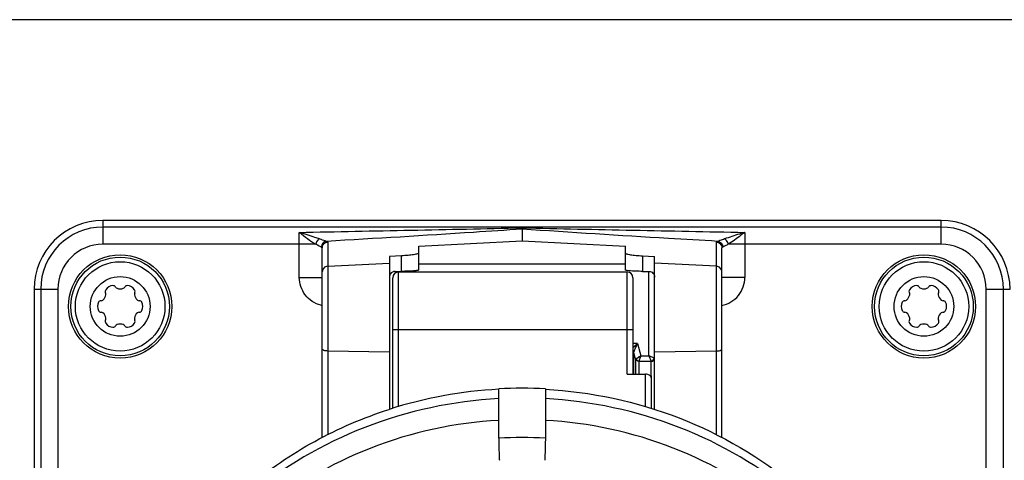
# Model space of a CAD drawing. Units: millimetres. Extents: x 0 to 1189, y 0 to 841.
# Drawn here: x 867 to 910, y 600 to 619 of the extents above; entities that cross this region are included whole.
import ezdxf

# ---------------------------------------------------------------- set-up
doc = ezdxf.new("R2010")
doc.units = ezdxf.units.MM
doc.header["$LTSCALE"] = 65.395
for name, color, linetype in [('DECKEL-2X-STDXF_CONTINUOUS_LINE', 7, 'CONTINUOUS'), ('DUROPLASTSCHDXF_CONTINUOUS_LINE', 7, 'CONTINUOUS'), ('STECKDOSE-MEDXF_CONTINUOUS_LINE', 7, 'CONTINUOUS')]:
    doc.layers.add(name, color=color, linetype=linetype)

msp = doc.modelspace()

# ---------------------------------------------------------------- linework, layer by layer
at = {"layer": 'DECKEL-2X-STDXF_CONTINUOUS_LINE', "color": 7, "linetype": 'CONTINUOUS'}
msp.add_line((911.84918, 619.20901), (866.84918, 619.20901), dxfattribs=at)
at = {"layer": 'DUROPLASTSCHDXF_CONTINUOUS_LINE', "color": 7, "linetype": 'CONTINUOUS'}
for centre, radius in [((871.84918, 606.70901), 2.25), ((906.84918, 606.70901), 2.25), ((871.84918, 606.70901), 1.95), ((906.84918, 606.70901), 1.95), ((871.84918, 606.70901), 1.3), ((906.84918, 606.70901), 1.3)]:
    msp.add_circle(centre, radius, dxfattribs=at)
at = {"layer": 'DUROPLASTSCHDXF_CONTINUOUS_LINE', "color": 9, "linetype": 'CONTINUOUS'}
for centre in [(871.84918, 606.70901), (906.84918, 606.70901)]:
    msp.add_circle(centre, 2.15, dxfattribs=at)
at = {"layer": 'DUROPLASTSCHDXF_CONTINUOUS_LINE', "color": 7, "linetype": 'CONTINUOUS'}
for centre, radius, start, end in [((871.55543, 607.2178), 0.4, 92.964308, 147.035692), ((871.54121, 607.49244), 0.125, 30, 92.964308), ((871.75772, 607.61744), 0.125, 210, 250.573348), ((871.94065, 607.61744), 0.125, 289.426652, 330), ((872.15715, 607.49244), 0.125, 87.035692, 150), ((872.14293, 607.2178), 0.4, 32.964308, 87.035692), ((906.55543, 607.2178), 0.4, 92.964308, 147.035692), ((906.54121, 607.49244), 0.125, 30, 92.964308), ((906.75772, 607.61744), 0.125, 210, 250.573348), ((906.94065, 607.61744), 0.125, 289.426652, 330), ((907.15715, 607.49244), 0.125, 87.035692, 150), ((907.14293, 607.2178), 0.4, 32.964308, 87.035692), ((870.83787, 607.2929), 0.4, 310.573348, 349.426652), ((871.3247, 607.36744), 0.125, 147.035692, 210), ((871.1082, 607.24244), 0.125, 349.426652, 30), ((871.84918, 607.87678), 0.4, 250.573348, 289.426652), ((872.59017, 607.24244), 0.125, 150, 190.573348), ((872.8605, 607.2929), 0.4, 190.573348, 229.426652), ((872.37366, 607.36744), 0.125, 330, 32.964308), ((905.83787, 607.2929), 0.4, 310.573348, 349.426652), ((906.3247, 607.36744), 0.125, 147.035692, 210), ((906.1082, 607.24244), 0.125, 349.426652, 30), ((906.84918, 607.87678), 0.4, 250.573348, 289.426652), ((907.59017, 607.24244), 0.125, 150, 190.573348), ((907.8605, 607.2929), 0.4, 190.573348, 229.426652), ((907.37366, 607.36744), 0.125, 330, 32.964308), ((871.26168, 606.70901), 0.4, 152.964308, 207.035692), ((871.01673, 606.83401), 0.125, 90, 152.964308), ((871.01673, 607.08401), 0.125, 270, 310.573348), ((872.68163, 607.08401), 0.125, 229.426652, 270), ((872.68163, 606.83401), 0.125, 27.035692, 90), ((872.43668, 606.70901), 0.4, 332.964308, 27.035692), ((906.26168, 606.70901), 0.4, 152.964308, 207.035692), ((906.01673, 606.83401), 0.125, 90, 152.964308), ((906.01673, 607.08401), 0.125, 270, 310.573348), ((907.68163, 607.08401), 0.125, 229.426652, 270), ((907.68163, 606.83401), 0.125, 27.035692, 90), ((907.43668, 606.70901), 0.4, 332.964308, 27.035692), ((871.01673, 606.58401), 0.125, 207.035692, 270), ((871.01673, 606.33401), 0.125, 49.426652, 90), ((870.83787, 606.12513), 0.4, 10.573348, 49.426652), ((872.8605, 606.12513), 0.4, 130.573348, 169.426652), ((872.68163, 606.33401), 0.125, 90, 130.573348), ((872.68163, 606.58401), 0.125, 270, 332.964308), ((906.01673, 606.58401), 0.125, 207.035692, 270), ((906.01673, 606.33401), 0.125, 49.426652, 90), ((905.83787, 606.12513), 0.4, 10.573348, 49.426652), ((907.8605, 606.12513), 0.4, 130.573348, 169.426652), ((907.68163, 606.33401), 0.125, 90, 130.573348), ((907.68163, 606.58401), 0.125, 270, 332.964308), ((871.3247, 606.05059), 0.125, 150, 212.964308), ((871.1082, 606.17559), 0.125, 330, 10.573348), ((871.55543, 606.20022), 0.4, 212.964308, 267.035692), ((871.54121, 605.92559), 0.125, 267.035692, 330), ((871.75772, 605.80059), 0.125, 109.426652, 150), ((871.84918, 605.54125), 0.4, 70.573348, 109.426652), ((871.94065, 605.80059), 0.125, 30, 70.573348), ((872.15715, 605.92559), 0.125, 210, 272.964308), ((872.14293, 606.20022), 0.4, 272.964308, 327.035692), ((872.59017, 606.17559), 0.125, 169.426652, 210), ((872.37366, 606.05059), 0.125, 327.035692, 30), ((906.3247, 606.05059), 0.125, 150, 212.964308), ((906.1082, 606.17559), 0.125, 330, 10.573348), ((906.55543, 606.20022), 0.4, 212.964308, 267.035692), ((906.54121, 605.92559), 0.125, 267.035692, 330), ((906.75772, 605.80059), 0.125, 109.426652, 150), ((906.84918, 605.54125), 0.4, 70.573348, 109.426652), ((906.94065, 605.80059), 0.125, 30, 70.573348), ((907.15715, 605.92559), 0.125, 210, 272.964308), ((907.14293, 606.20022), 0.4, 272.964308, 327.035692), ((907.59017, 606.17559), 0.125, 169.426652, 210), ((907.37366, 606.05059), 0.125, 327.035692, 30)]:
    msp.add_arc(centre, radius, start, end, dxfattribs=at)
at = {"layer": 'STECKDOSE-MEDXF_CONTINUOUS_LINE', "color": 9, "linetype": 'CONTINUOUS'}
for p, q in [((871.09918, 610.45901), (871.09918, 609.42181)), ((907.59918, 610.16896), (871.09918, 610.16896)), ((907.59918, 609.42181), (907.59918, 610.45901)), ((879.64918, 607.97715), (879.64918, 609.93888)), ((899.04918, 609.93888), (899.04918, 607.97715)), ((880.3634, 609.42181), (871.09918, 609.42181)), ((880.88609, 609.51527), (880.8861, 601.11563)), ((897.81227, 601.11564), (897.81227, 609.51527)), ((907.59918, 609.42181), (898.33496, 609.42181)), ((884.09918, 608.23855), (884.09918, 608.91623)), ((894.59918, 608.91623), (894.59918, 608.23855)), ((880.8861, 608.46107), (883.57418, 608.6013)), ((897.81227, 608.46107), (895.12418, 608.6013)), ((883.82418, 608.23855), (883.82418, 608.16013)), ((883.9742, 602.3473), (883.97418, 608.21138)), ((893.92418, 603.75948), (893.92418, 608.21138)), ((894.87418, 604.56063), (894.87418, 608.23854)), ((879.64918, 607.97715), (880.64918, 607.97715)), ((899.04918, 607.97715), (898.04918, 607.97715)), ((868.09918, 607.45901), (869.13638, 607.45901)), ((868.38924, 607.45901), (868.38924, 570.95901)), ((869.13638, 607.45901), (869.13638, 570.95901)), ((909.56198, 570.95901), (909.56198, 607.45901)), ((909.56198, 607.45901), (910.59918, 607.45901)), ((910.30912, 570.95901), (910.30912, 607.45901)), ((893.92418, 605.69389), (883.97418, 605.69389)), ((894.1739, 604.92581), (894.38204, 605.09272)), ((894.38204, 605.09272), (894.17418, 605.09272)), ((894.33303, 605.05418), (894.38204, 605.09272)), ((894.38204, 605.09272), (894.51601, 604.56063)), ((883.57418, 604.71839), (880.8861, 604.76657)), ((894.22, 603.75948), (894.22, 604.71642)), ((894.29439, 604.42095), (894.22, 604.71642)), ((894.30609, 604.43224), (894.51601, 604.56063)), ((894.51601, 604.56063), (894.87418, 604.56063)), ((894.87417, 604.56062), (894.96813, 604.3257)), ((897.81227, 604.76657), (895.12418, 604.71839)), ((894.29439, 604.42095), (894.29439, 603.75948)), ((894.43928, 604.31648), (894.43928, 603.75948)), ((894.44277, 604.32571), (894.96815, 604.32571)), ((894.97418, 603.68202), (894.97418, 604.31326)), ((895.06244, 604.48541), (895.08396, 604.47678)), ((895.08396, 604.47678), (895.10911, 604.46666)), ((894.72418, 602.3473), (894.72418, 603.75948))]:
    msp.add_line(p, q, dxfattribs=at)
at = {"layer": 'STECKDOSE-MEDXF_CONTINUOUS_LINE', "color": 7, "linetype": 'CONTINUOUS'}
for p, q in [((907.59918, 610.45901), (871.09918, 610.45901)), ((889.34918, 610.14091), (889.34918, 609.57348)), ((880.64918, 600.98862), (880.64918, 609.26676)), ((884.84918, 609.33873), (889.34918, 609.57348)), ((884.84918, 608.29741), (884.84918, 609.33873)), ((889.34918, 609.57348), (893.84918, 609.33873)), ((893.84918, 608.29741), (893.84918, 609.33873)), ((898.04918, 600.98862), (898.04918, 609.26676)), ((884.09918, 608.91624), (883.57418, 608.88884)), ((883.57418, 608.88884), (883.57418, 602.21504)), ((894.59918, 608.91623), (895.12418, 608.88884)), ((895.12418, 602.21504), (895.12418, 608.88884)), ((893.84918, 608.55244), (884.84918, 608.55244)), ((883.82418, 608.23855), (884.09918, 608.23855)), ((883.97418, 608.21138), (893.92418, 608.21138)), ((894.59918, 608.23856), (894.87418, 608.23855)), ((883.72418, 602.26657), (883.72418, 607.96082)), ((894.17418, 607.96102), (894.17418, 603.75948)), ((868.09918, 607.45901), (868.09918, 570.95901)), ((893.92418, 603.75948), (894.72418, 603.75948)), ((894.97418, 603.68202), (894.93866, 603.67694)), ((894.97418, 603.68201), (894.97418, 602.26657)), ((888.33393, 600.96426), (888.33393, 603.11899)), ((890.36443, 603.11899), (890.36443, 600.96426)), ((888.36019, 600.05214), (888.36226, 600.00135)), ((890.33815, 600.05135), (890.3361, 600.00133))]:
    msp.add_line(p, q, dxfattribs=at)
at = {"layer": 'STECKDOSE-MEDXF_CONTINUOUS_LINE', "color": 9, "linetype": 'CONTINUOUS'}
for points in [[(894.17418, 604.92586), (894.24398, 604.98245), (894.33303, 605.05418)], [(894.42573, 604.50543), (894.46969, 604.53198), (894.51601, 604.56063)], [(894.87418, 604.56063), (894.8955, 604.50825), (894.91488, 604.45881)], [(894.30608, 604.43224), (894.32525, 604.44414), (894.35228, 604.46048)], [(894.94783, 604.37649), (894.95957, 604.34673), (894.96815, 604.32571)]]:
    msp.add_lwpolyline(points, dxfattribs=at)
at = {"layer": 'STECKDOSE-MEDXF_CONTINUOUS_LINE', "color": 7, "linetype": 'CONTINUOUS'}
for centre, radius, start, end in [((871.09918, 607.45901), 3, 90, 180), ((907.59918, 607.45901), 3, 0, 90), ((883.97418, 607.96138), 0.25, 90, 180), ((893.92418, 607.96138), 0.25, 0, 90), ((889.34294, 584.18743), 18.93925, 93.050417, 107.77054), ((889.34918, 584.0789), 19.06714, 86.947784, 93.052216)]:
    msp.add_arc(centre, radius, start, end, dxfattribs=at)
at = {"layer": 'STECKDOSE-MEDXF_CONTINUOUS_LINE', "color": 9, "linetype": 'CONTINUOUS'}
for centre, radius, start, end in [((871.09918, 607.45901), 2.70994, 90, 180), ((907.59918, 607.45901), 2.70994, 0, 90), ((871.09918, 607.45901), 1.9628, 90, 180), ((907.59918, 607.45901), 1.9628, 0, 90), ((880.90174, 607.97482), 1.25371, 255.333881, 258.353577), ((889.34918, 581.92417), 19.06714, 86.947784, 93.052216)]:
    msp.add_arc(centre, radius, start, end, dxfattribs=at)
at = {"layer": 'STECKDOSE-MEDXF_CONTINUOUS_LINE', "color": 7, "linetype": 'CONTINUOUS'}
msp.add_ellipse((894.72418, 603.59323), major_axis=(0.25, 0), ratio=0.66497995, start_param=0, end_param=1.57079633, dxfattribs=at)
at = {"layer": 'STECKDOSE-MEDXF_CONTINUOUS_LINE', "color": 9, "linetype": 'CONTINUOUS'}
for points, knots in [([(879.64919, 609.93872), (881.27045, 609.97005), (884.50383, 610.03483), (887.73727, 610.0989), (889.3492, 610.14085)], [0, 0, 0, 0, 0.50140529, 1, 1, 1, 1]), ([(889.34916, 610.14085), (890.96109, 610.09889), (894.19453, 610.03483), (897.42791, 609.97005), (899.04918, 609.93872)], [0, 0, 0, 0, 0.4985948, 1, 1, 1, 1]), ([(879.64918, 609.93888), (879.76785, 609.84638), (880.00459, 609.67239), (880.24072, 609.49627), (880.3634, 609.42181)], [0, 0, 0, 0, 0.51183791, 1, 1, 1, 1]), ([(880.53459, 609.6504), (880.46719, 609.67436), (880.17378, 609.7758), (879.87606, 609.8641), (879.64919, 609.9389)], [0, 0, 0, 0, 0.23044419, 1, 1, 1, 1]), ([(889.34918, 610.082), (888.64548, 610.03125), (885.80862, 609.83711), (882.96994, 609.67102), (880.83563, 609.54647)], [0, 0, 0, 0, 0.24812166, 1, 1, 1, 1]), ([(897.86273, 609.54647), (897.15009, 609.58806), (894.31159, 609.75581), (891.47327, 609.92883), (889.34918, 610.082)], [0, 0, 0, 0, 0.25105265, 1, 1, 1, 1]), ([(899.04918, 609.93888), (898.97082, 609.91452), (898.67508, 609.82026), (898.37968, 609.72477), (898.16379, 609.6504)], [0, 0, 0, 0, 0.26435565, 1, 1, 1, 1]), ([(899.04909, 609.93895), (898.98628, 609.89289), (898.75247, 609.71494), (898.5179, 609.53677), (898.33493, 609.42193)], [0, 0, 0, 0, 0.26501611, 1, 1, 1, 1]), ([(880.53458, 609.65039), (880.51443, 609.64246), (880.43082, 609.59035), (880.37858, 609.4959), (880.36339, 609.42181)], [0, 0, 0, 0, 0.22254616, 1, 1, 1, 1]), ([(880.55345, 609.32214), (880.54021, 609.32863), (880.47653, 609.36124), (880.41371, 609.39549), (880.3634, 609.42181)], [0, 0, 0, 0, 0.2062285, 1, 1, 1, 1]), ([(880.83563, 609.54647), (880.81787, 609.55079), (880.71628, 609.58205), (880.6173, 609.62064), (880.53458, 609.6504)], [0, 0, 0, 0, 0.17208733, 1, 1, 1, 1]), ([(880.60879, 609.29797), (880.60483, 609.29934), (880.586, 609.30648), (880.56777, 609.31512), (880.55345, 609.32214)], [0, 0, 0, 0, 0.20814698, 1, 1, 1, 1]), ([(880.83562, 609.54647), (880.77652, 609.54173), (880.65731, 609.4821), (880.61011, 609.35871), (880.60879, 609.29796)], [0, 0, 0, 0, 0.49389308, 1, 1, 1, 1]), ([(880.6088, 609.29796), (880.61479, 609.29589), (880.62999, 609.29009), (880.64918, 609.2778), (880.64918, 609.26676)], [0, 0, 0, 0, 0.3645775, 1, 1, 1, 1]), ([(880.64918, 609.26676), (880.64918, 609.32827), (880.69913, 609.45624), (880.82447, 609.51205), (880.8861, 609.51527)], [0, 0, 0, 0, 0.49920685, 1, 1, 1, 1]), ([(880.83563, 609.54647), (880.84306, 609.54442), (880.86052, 609.53881), (880.88609, 609.52768), (880.88609, 609.51527)], [0, 0, 0, 0, 0.38314773, 1, 1, 1, 1]), ([(897.86273, 609.54647), (897.8553, 609.54442), (897.83784, 609.5388), (897.81227, 609.52769), (897.81227, 609.51527)], [0, 0, 0, 0, 0.38308746, 1, 1, 1, 1]), ([(897.81227, 609.51527), (897.87389, 609.51205), (897.99924, 609.45624), (898.04918, 609.32827), (898.04918, 609.26676)], [0, 0, 0, 0, 0.50079314, 1, 1, 1, 1]), ([(897.86273, 609.54647), (897.92198, 609.54171), (898.04119, 609.48192), (898.08824, 609.35856), (898.08956, 609.29796)], [0, 0, 0, 0, 0.4951127, 1, 1, 1, 1]), ([(898.16379, 609.6504), (898.13197, 609.63895), (898.03201, 609.60345), (897.93304, 609.56358), (897.86274, 609.54647)], [0, 0, 0, 0, 0.31846343, 1, 1, 1, 1]), ([(898.08956, 609.29796), (898.08357, 609.29589), (898.06838, 609.29009), (898.04918, 609.2778), (898.04918, 609.26676)], [0, 0, 0, 0, 0.3645775, 1, 1, 1, 1]), ([(898.33496, 609.42181), (898.28601, 609.3962), (898.20528, 609.3533), (898.12398, 609.30984), (898.08957, 609.29797)], [0, 0, 0, 0, 0.60282984, 1, 1, 1, 1]), ([(898.33497, 609.42181), (898.32984, 609.4468), (898.29991, 609.53854), (898.23034, 609.62419), (898.16379, 609.6504)], [0, 0, 0, 0, 0.26293322, 1, 1, 1, 1]), ([(880.8861, 608.46107), (880.82447, 608.45786), (880.69909, 608.40209), (880.64918, 608.27408), (880.64918, 608.21257)], [0, 0, 0, 0, 0.50079338, 1, 1, 1, 1]), ([(898.04918, 608.21257), (898.04918, 608.27408), (897.99928, 608.40209), (897.8739, 608.45786), (897.81227, 608.46107)], [0, 0, 0, 0, 0.49920662, 1, 1, 1, 1]), ([(880.58432, 606.76195), (880.32311, 606.83031), (879.8329, 607.15142), (879.64918, 607.70712), (879.64918, 607.97715)], [0, 0, 0, 0, 0.49998373, 1, 1, 1, 1]), ([(898.04962, 606.74689), (898.32427, 606.80345), (898.84997, 607.11815), (899.04918, 607.69671), (899.04918, 607.97715)], [0, 0, 0, 0, 0.49999124, 1, 1, 1, 1]), ([(883.97418, 605.69389), (883.94229, 605.69389), (883.8836, 605.69418), (883.81357, 605.69381), (883.76959, 605.69514), (883.74478, 605.69369), (883.73438, 605.69712), (883.72418, 605.69403), (883.72418, 605.69564)], [0, 0, 0, 0, 0.38265335, 0.70705443, 0.83133087, 0.92382236, 0.98068117, 1, 1, 1, 1]), ([(894.17418, 605.69564), (894.17418, 605.69403), (894.16399, 605.69712), (894.15358, 605.69369), (894.12878, 605.69514), (894.0848, 605.69381), (894.01476, 605.69418), (893.95607, 605.69389), (893.92418, 605.69389)], [0, 0, 0, 0, 0.01931883, 0.07617764, 0.16866913, 0.29294557, 0.61734665, 1, 1, 1, 1]), ([(894.22576, 604.75126), (894.24547, 604.80318), (894.30262, 604.9149), (894.35452, 605.02875), (894.38204, 605.09272)], [0, 0, 0, 0, 0.44370735, 1, 1, 1, 1]), ([(880.8861, 604.76657), (880.82932, 604.76759), (880.75288, 604.77281), (880.64918, 604.82182), (880.64918, 604.85196)], [0, 0, 0, 0, 0.65326718, 1, 1, 1, 1]), ([(894.51601, 604.56063), (894.50797, 604.53607), (894.48382, 604.45768), (894.46036, 604.37907), (894.44277, 604.32571)], [0, 0, 0, 0, 0.31498236, 1, 1, 1, 1]), ([(894.87418, 604.56063), (894.89143, 604.55343), (894.95418, 604.52833), (895.01708, 604.50363), (895.06244, 604.48541)], [0, 0, 0, 0, 0.27659245, 1, 1, 1, 1]), ([(897.81227, 604.76657), (897.86904, 604.76759), (897.94548, 604.77281), (898.04918, 604.82182), (898.04918, 604.85196)], [0, 0, 0, 0, 0.65326718, 1, 1, 1, 1]), ([(894.29439, 604.42095), (894.29502, 604.42289), (894.29853, 604.42874), (894.30519, 604.43086), (894.30938, 604.43238)], [0, 0, 0, 0, 0.31369249, 1, 1, 1, 1]), ([(894.43928, 604.31648), (894.40733, 604.31648), (894.34273, 604.33596), (894.30284, 604.39132), (894.29439, 604.42095)], [0, 0, 0, 0, 0.50902209, 1, 1, 1, 1]), ([(894.44277, 604.32571), (894.4417, 604.32432), (894.43994, 604.32142), (894.43928, 604.31806), (894.43928, 604.31648)], [0, 0, 0, 0, 0.52512757, 1, 1, 1, 1]), ([(894.97418, 604.31326), (894.97418, 604.31534), (894.97385, 604.32087), (894.96877, 604.32391), (894.96596, 604.3251)], [0, 0, 0, 0, 0.40632496, 1, 1, 1, 1]), ([(894.96815, 604.32571), (895.00299, 604.32978), (895.07091, 604.3639), (895.10503, 604.43183), (895.10911, 604.46666)], [0, 0, 0, 0, 0.50001007, 1, 1, 1, 1]), ([(894.97418, 604.31326), (895.01212, 604.31326), (895.08992, 604.34117), (895.12418, 604.4179), (895.12418, 604.45421)], [0, 0, 0, 0, 0.5109908, 1, 1, 1, 1])]:
    msp.add_open_spline(points, degree=3, knots=knots, dxfattribs=at)
at = {"layer": 'STECKDOSE-MEDXF_CONTINUOUS_LINE', "color": 7, "linetype": 'CONTINUOUS'}
for points, knots in [([(884.84918, 609.02724), (884.84918, 609.02034), (884.82528, 609.00649), (884.78526, 608.99418), (884.71449, 608.9782), (884.58038, 608.9566), (884.37178, 608.93355), (884.19491, 608.92123), (884.09918, 608.91624)], [0, 0, 0, 0, 0.02705878, 0.08664914, 0.17975722, 0.30354797, 0.62383995, 1, 1, 1, 1]), ([(893.84915, 609.02724), (893.84915, 609.02034), (893.87304, 609.00649), (893.91306, 608.99418), (893.98383, 608.9782), (894.11795, 608.9566), (894.32657, 608.93356), (894.50345, 608.92122), (894.59918, 608.91623)], [0, 0, 0, 0, 0.02704893, 0.08661667, 0.17972724, 0.3035381, 0.6238346, 1, 1, 1, 1]), ([(884.84915, 608.29741), (884.84915, 608.29127), (884.82357, 608.28135), (884.78562, 608.27299), (884.71419, 608.26302), (884.58047, 608.25103), (884.37146, 608.2411), (884.19488, 608.23855), (884.09918, 608.23855)], [0, 0, 0, 0, 0.02433706, 0.08254347, 0.17507071, 0.29888011, 0.62070576, 1, 1, 1, 1]), ([(893.85867, 608.2881), (893.85613, 608.28934), (893.85209, 608.29143), (893.84918, 608.29566), (893.84918, 608.29741)], [0, 0, 0, 0, 0.61850527, 1, 1, 1, 1]), ([(894.06869, 608.25581), (894.02275, 608.25942), (893.95304, 608.26763), (893.88101, 608.27716), (893.85867, 608.2881)], [0, 0, 0, 0, 0.649491, 1, 1, 1, 1]), ([(894.59918, 608.23856), (894.55043, 608.23856), (894.3735, 608.24002), (894.19649, 608.24577), (894.06869, 608.25581)], [0, 0, 0, 0, 0.27553969, 1, 1, 1, 1]), ([(894.87418, 608.23854), (894.93792, 608.23854), (895.07058, 608.18573), (895.12418, 608.0532), (895.12418, 607.98967)], [0, 0, 0, 0, 0.5008157, 1, 1, 1, 1]), ([(890.36327, 603.09984), (892.3485, 602.99391), (896.28413, 602.15868), (899.75795, 600.11832), (901.26014, 598.85842)], [0, 0, 0, 0, 0.50347659, 1, 1, 1, 1]), ([(888.33509, 602.68942), (886.34986, 602.58349), (882.41423, 601.74826), (878.94042, 599.70789), (877.43822, 598.44799)], [0, 0, 0, 0, 0.50347659, 1, 1, 1, 1]), ([(901.26014, 598.44799), (899.75795, 599.70789), (896.28413, 601.74826), (892.3485, 602.58349), (890.36327, 602.68942)], [0, 0, 0, 0, 0.49652341, 1, 1, 1, 1]), ([(877.43822, 598.85842), (878.33011, 599.60645), (880.2773, 600.93475), (882.44282, 601.86329), (883.56257, 602.22302)], [0, 0, 0, 0, 0.49742363, 1, 1, 1, 1]), ([(888.33383, 601.74292), (886.43784, 601.63723), (882.68057, 600.83284), (879.36417, 598.88215), (877.92931, 597.67872)], [0, 0, 0, 0, 0.50347489, 1, 1, 1, 1]), ([(900.76905, 597.67872), (899.33419, 598.88215), (896.01779, 600.83284), (892.26052, 601.63723), (890.36454, 601.74292)], [0, 0, 0, 0, 0.49652511, 1, 1, 1, 1]), ([(888.33393, 600.96426), (888.33393, 600.91245), (888.33829, 600.60828), (888.34995, 600.3043), (888.36019, 600.05214)], [0, 0, 0, 0, 0.17032808, 1, 1, 1, 1]), ([(890.36443, 600.96426), (890.36443, 600.91241), (890.36007, 600.60798), (890.34839, 600.30373), (890.33815, 600.05135)], [0, 0, 0, 0, 0.17032676, 1, 1, 1, 1])]:
    msp.add_open_spline(points, degree=3, knots=knots, dxfattribs=at)
for points in [[(883.6156, 608.12683), (883.58918, 608.08704), (883.5742, 608.03743), (883.5742, 607.98967)], [(883.82418, 608.23855), (883.74531, 608.23855), (883.65921, 608.19255), (883.6156, 608.12683)]]:
    msp.add_open_spline(points, degree=3, dxfattribs=at)
at = {"layer": 'STECKDOSE-MEDXF_CONTINUOUS_LINE', "color": 9, "linetype": 'CONTINUOUS'}
for points in [[(894.22576, 604.75126), (894.21601, 604.77905), (894.19729, 604.80469), (894.17429, 604.82309)], [(894.21999, 604.71641), (894.21246, 604.74284), (894.19569, 604.76758), (894.17469, 604.7853)], [(894.21999, 604.71641), (894.21893, 604.72813), (894.22087, 604.74055), (894.22577, 604.75125)], [(894.30609, 604.43224), (894.32522, 604.37774), (894.38524, 604.33095), (894.44277, 604.3257)]]:
    msp.add_open_spline(points, degree=3, dxfattribs=at)

doc.saveas('drawing.dxf')
